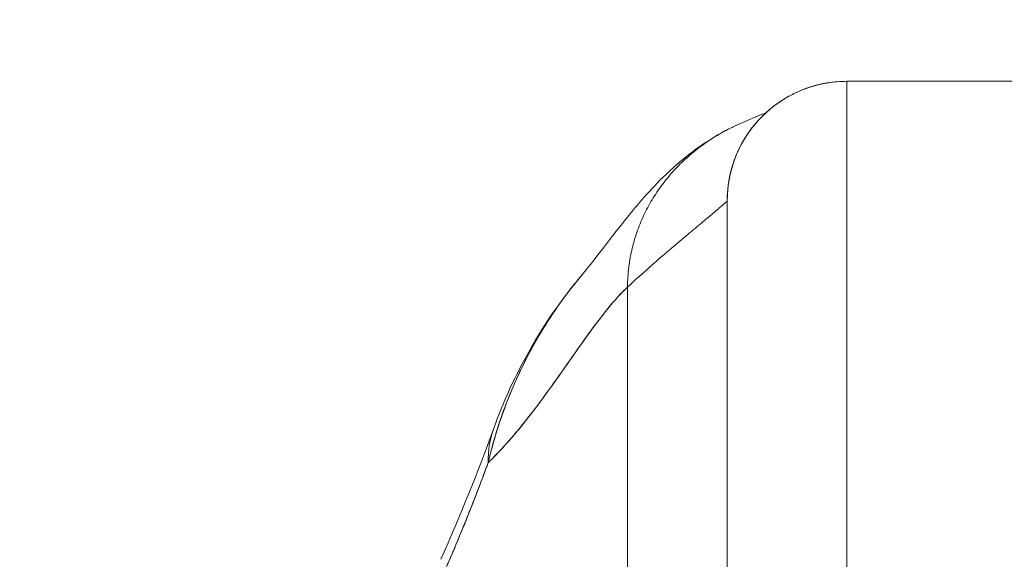
# Model space of a CAD drawing. Units: inches. Extents: x 17 to 324, y 6 to 206.
# Drawn here: x 95 to 96, y 65 to 65 of the extents above; entities that cross this region are included whole.
import ezdxf

# ---------------------------------------------------------------- set-up
doc = ezdxf.new("R2010")
doc.units = ezdxf.units.IN
doc.header["$LTSCALE"] = 20
doc.header["$MEASUREMENT"] = 0
doc.layers.get('0').update_dxf_attribs({"lineweight": 0})
doc.layers.add('Dimension (ANSI)', color=7, linetype='Continuous', lineweight=5)
doc.layers.add('Visible (ANSI)', color=7, linetype='Continuous', lineweight=5)
doc.styles.add('ROMANS', font='tahoma.ttf')
doc.dimstyles.new('Default (ANSI)', dxfattribs={"dimscale": 20, "dimtxt": 0.07, "dimasz": 0.07, "dimexe": 0.125, "dimexo": 0.0625, "dimgap": 0.031496, "dimtad": 0, "dimtih": 1, "dimtoh": 1, "dimrnd": 1e-08, "dimzin": 0, "dimdsep": 46, "dimtxsty": 'ROMANS', "dimblk": 'Filled-1', "dimcen": 0.09, "dimdle": 0.393701, "dimclrd": 256, "dimclre": 256, "dimclrt": 256, "dimadec": 0, "dimazin": 0, "dimtfac": 0.928571, "dimtofl": 0, "dimtmove": 0, "dimatfit": 3, "dimfxl": 1, "dimtolj": 1, "dimtzin": 0, "dimlwd": -1, "dimlwe": -1, "dimarcsym": 0})

# ---------------------------------------------------------------- blocks, each defined once
blk = doc.blocks.new('Filled-1')
at = {"color": 0}
for p, q in [((0, 0), (-1, 0.17857)), ((-1, 0.17857), (-1, -0.17857)), ((-1, 0), (0, 0)), ((-1, -0.17857), (0, 0))]:
    blk.add_line(p, q, dxfattribs=at)
at = {"color": 0, "flags": 128}
blk.add_lwpolyline([(-1, -0.17857), (0, 0), (-1, 0.17857), (-1, -0.17857)], dxfattribs=at)
at = {"color": 0}
blk.add_solid([(-1, -0.17857), (0, 0), (-1, 0.17857), (-1, -0.17857)], dxfattribs=at)
blk = doc.blocks.new('*D37')
at = {"layer": 'Defpoints', "color": 0, "transparency": 16777216}
for p in [(99.13631, 68.41466), (76.13631, 62.866), (99.13631, 62.866)]:
    blk.add_point(p, dxfattribs=at)
at = {"layer": 'Dimension (ANSI)', "transparency": 16777216}
for p, q in [((76.13631, 64.116), (76.13631, 70.91466)), ((99.13631, 64.116), (99.13631, 70.91466)), ((77.53631, 68.41466), (81.14171, 68.41466)), ((97.73631, 68.41466), (94.1309, 68.41466))]:
    blk.add_line(p, q, dxfattribs=at)
at = {"layer": 'Dimension (ANSI)', "transparency": 16777216, "xscale": 1.400000005960464, "yscale": 1.400000005960464, "zscale": 1.400000005960464, "rotation": 180}
blk.add_blockref('Filled-1', (76.13631, 68.41466), dxfattribs=at)
at = {"layer": 'Dimension (ANSI)', "transparency": 16777216, "xscale": 1.400000005960464, "yscale": 1.400000005960464, "zscale": 1.400000005960464}
blk.add_blockref('Filled-1', (99.13631, 68.41466), dxfattribs=at)
at = {"layer": 'Dimension (ANSI)', "transparency": 16777216, "insert": (87.63631, 68.41466), "char_height": 1.4, "attachment_point": 5, "style": 'ROMANS'}
blk.add_mtext('\\A1;\\fTahoma|b0|i0;\\H1.4000;23.00 (2 PL.)\\P\\fTahoma|b0|i0;\\H1.4000;DOOR WIDTH', dxfattribs=at)

msp = doc.modelspace()

# ---------------------------------------------------------------- linework, layer by layer
at = {"layer": 'Visible (ANSI)'}
for p, q in [((96.5369, 65.33235), (95.98571, 65.33235)), ((95.98571, 64.80674), (95.98571, 65.33235)), ((95.98571, 65.33235), (96.5369, 65.33235)), ((95.98571, 65.33235), (95.98571, 64.80674)), ((95.87238, 65.24749), (95.87238, 65.24749)), ((95.87238, 65.24749), (95.87238, 65.24749)), ((95.8676, 65.21424), (95.8676, 64.74768)), ((95.8676, 65.21424), (95.8676, 64.74768)), ((95.7844, 65.1983), (95.7844, 65.1983)), ((95.76918, 64.69892), (95.76918, 65.12918)), ((95.76918, 65.12918), (95.76918, 64.69892))]:
    msp.add_line(p, q, dxfattribs=at)
for end in [180.00005, 180]:
    msp.add_arc((95.98571, 65.21424), 0.11811, 90, end, dxfattribs=at)
for centre, major_axis, ratio, start_param, end_param in [((95.82191, 64.92212), (-0.18516, 0.06682), 0.666321, 6.097849, 6.100819), ((95.82191, 64.92212), (-0.18516, 0.06682), 0.666321, 6.097849, 6.100819), ((95.82191, 64.92212), (-0.18516, 0.06682), 0.666321, 6.283145, 6.537315), ((95.82191, 64.92212), (-0.18516, 0.06682), 0.666321, 6.283145, 6.537315), ((95.76494, 64.78078), (-0.18007, 0.07954), 0.655934, 6.009186, 6.009266)]:
    msp.add_ellipse(centre, major_axis=major_axis, ratio=ratio, start_param=start_param, end_param=end_param, dxfattribs=at)
for points, knots in [([(95.98571, 65.33235), (95.9793, 65.33235), (95.97327, 65.33184), (95.96763, 65.33096), (95.96198, 65.33009), (95.95671, 65.32885), (95.95182, 65.32738), (95.94692, 65.32591), (95.94238, 65.32421), (95.93817, 65.32236), (95.93396, 65.32051), (95.93008, 65.31851), (95.92646, 65.31641), (95.92285, 65.31432), (95.91952, 65.31213), (95.91642, 65.30989), (95.91332, 65.30764), (95.91044, 65.30533), (95.90776, 65.30297), (95.90508, 65.30061), (95.90258, 65.29821), (95.90024, 65.29575), (95.8979, 65.29329), (95.8957, 65.29078), (95.89364, 65.28821), (95.89157, 65.28564), (95.88963, 65.283), (95.88779, 65.28027), (95.88595, 65.27755), (95.88421, 65.27473), (95.88258, 65.2718), (95.88094, 65.26886), (95.8794, 65.26581), (95.87796, 65.2626), (95.87652, 65.25939), (95.87518, 65.25603), (95.87396, 65.25248), (95.87275, 65.24892), (95.87166, 65.24517), (95.87072, 65.24119), (95.86979, 65.23721), (95.86901, 65.23299), (95.86846, 65.22851), (95.86792, 65.22403), (95.8676, 65.21928), (95.8676, 65.21424)], [0, 0, 0, 0, 0.066667, 0.066667, 0.066667, 0.133333, 0.133333, 0.133333, 0.2, 0.2, 0.2, 0.266667, 0.266667, 0.266667, 0.333333, 0.333333, 0.333333, 0.4, 0.4, 0.4, 0.466667, 0.466667, 0.466667, 0.533333, 0.533333, 0.533333, 0.6, 0.6, 0.6, 0.666667, 0.666667, 0.666667, 0.733333, 0.733333, 0.733333, 0.8, 0.8, 0.8, 0.866667, 0.866667, 0.866667, 0.933333, 0.933333, 0.933333, 1, 1, 1, 1]), ([(95.72356, 65.14035), (95.73079, 65.14889), (95.74556, 65.16882), (95.7748, 65.20552), (95.78585, 65.21908), (95.80926, 65.24268), (95.81861, 65.25144), (95.83686, 65.26557), (95.84393, 65.27061), (95.86033, 65.28078), (95.86989, 65.28599), (95.8806, 65.29069)], [0, 0, 0, 0, 0.755651, 0.755651, 1.132235, 1.132235, 1.328898, 1.328898, 1.432194, 1.432194, 1.539214, 1.539214, 1.539214, 1.539214]), ([(95.76918, 65.12918), (95.76918, 65.13603), (95.77002, 65.14926), (95.77347, 65.16787), (95.77877, 65.18542), (95.78578, 65.20195), (95.79436, 65.21748), (95.80445, 65.23205), (95.816, 65.24567), (95.82904, 65.25832), (95.84359, 65.26993), (95.8597, 65.28042), (95.87244, 65.28704), (95.87963, 65.29027), (95.8806, 65.29069)], [0, 0, 0, 0, 0.0666667, 0.1333333, 0.2, 0.2666667, 0.3333333, 0.4, 0.4666667, 0.5333333, 0.6, 0.6666667, 0.7333333, 0.7436165, 0.7436165, 0.7436165, 0.7436165]), ([(95.8806, 65.29069), (95.87963, 65.29027), (95.87867, 65.28984), (95.87772, 65.2894), (95.87152, 65.28657), (95.86561, 65.28349), (95.85997, 65.28021), (95.85433, 65.27692), (95.84896, 65.27343), (95.84385, 65.26974), (95.83874, 65.26606), (95.83389, 65.26219), (95.82929, 65.25814), (95.8247, 65.2541), (95.82035, 65.24989), (95.81625, 65.24551), (95.81215, 65.24113), (95.8083, 65.23659), (95.80469, 65.23189), (95.80109, 65.22719), (95.79772, 65.22234), (95.79461, 65.21732), (95.7915, 65.2123), (95.78864, 65.20712), (95.78604, 65.20178), (95.78345, 65.19644), (95.78111, 65.19093), (95.77906, 65.18525), (95.777, 65.17957), (95.77524, 65.17372), (95.77378, 65.1677), (95.77232, 65.16167), (95.77117, 65.15546), (95.77039, 65.14905), (95.7696, 65.14264), (95.76918, 65.13603), (95.76918, 65.12918)], [0.2563835, 0.2563835, 0.2563835, 0.2563835, 0.2666667, 0.2666667, 0.2666667, 0.3333333, 0.3333333, 0.3333333, 0.4, 0.4, 0.4, 0.4666667, 0.4666667, 0.4666667, 0.5333333, 0.5333333, 0.5333333, 0.6, 0.6, 0.6, 0.6666667, 0.6666667, 0.6666667, 0.7333333, 0.7333333, 0.7333333, 0.8, 0.8, 0.8, 0.8666667, 0.8666667, 0.8666667, 0.9333333, 0.9333333, 0.9333333, 1, 1, 1, 1]), ([(95.8676, 65.21424), (95.8676, 65.21424), (95.867, 65.21367), (95.86584, 65.21262), (95.86467, 65.21157), (95.86293, 65.21003), (95.86066, 65.20806), (95.85839, 65.20609), (95.85559, 65.20368), (95.85228, 65.20088), (95.84897, 65.19808), (95.84517, 65.19488), (95.84089, 65.1913), (95.83661, 65.18773), (95.83187, 65.18378), (95.82669, 65.17944), (95.82151, 65.17511), (95.81589, 65.17039), (95.80987, 65.16526), (95.80385, 65.16014), (95.79743, 65.1546), (95.79063, 65.14861), (95.78384, 65.14262), (95.77668, 65.13617), (95.76918, 65.12918)], [0, 0, 0, 0, 0.125, 0.125, 0.125, 0.25, 0.25, 0.25, 0.375, 0.375, 0.375, 0.5, 0.5, 0.5, 0.625, 0.625, 0.625, 0.75, 0.75, 0.75, 0.875, 0.875, 0.875, 1, 1, 1, 1]), ([(95.76918, 65.12918), (95.77668, 65.13617), (95.78384, 65.14262), (95.79063, 65.14861), (95.79743, 65.1546), (95.80385, 65.16014), (95.80987, 65.16526), (95.81589, 65.17039), (95.82151, 65.17511), (95.82669, 65.17944), (95.83187, 65.18378), (95.83661, 65.18773), (95.84089, 65.1913), (95.84517, 65.19488), (95.84897, 65.19808), (95.85228, 65.20088), (95.85559, 65.20368), (95.85839, 65.20609), (95.86066, 65.20806), (95.86293, 65.21003), (95.86467, 65.21157), (95.86584, 65.21262), (95.867, 65.21367), (95.8676, 65.21424), (95.8676, 65.21424)], [0, 0, 0, 0, 0.125, 0.125, 0.125, 0.25, 0.25, 0.25, 0.375, 0.375, 0.375, 0.5, 0.5, 0.5, 0.625, 0.625, 0.625, 0.75, 0.75, 0.75, 0.875, 0.875, 0.875, 1, 1, 1, 1]), ([(95.72357, 65.14036), (95.71981, 65.13592), (95.71611, 65.13135), (95.71247, 65.12666), (95.71116, 65.12498), (95.70987, 65.12328), (95.70858, 65.12157), (95.69979, 65.10989), (95.69141, 65.09745), (95.68363, 65.0845), (95.67617, 65.07208), (95.66926, 65.05919), (95.66303, 65.04606), (95.66234, 65.0446), (95.66166, 65.04315), (95.66099, 65.04169), (95.65421, 65.02699), (95.64825, 65.012), (95.6431, 64.99666), (95.63861, 64.9833), (95.63473, 64.96968), (95.6315, 64.95578)], [0.6342675, 0.6342675, 0.6342675, 0.6342675, 0.6666667, 0.6666667, 0.6666667, 0.6782727, 0.6782727, 0.6782727, 0.7574117, 0.7574117, 0.7574117, 0.8333333, 0.8333333, 0.8333333, 0.8417294, 0.8417294, 0.8417294, 0.9263034, 0.9263034, 0.9263034, 1, 1, 1, 1]), ([(95.6315, 64.95578), (95.63411, 64.96641), (95.63707, 64.97723), (95.64046, 64.98805), (95.64394, 64.99918), (95.64787, 65.01031), (95.65226, 65.0213), (95.65563, 65.02975), (95.65927, 65.03811), (95.66316, 65.04633), (95.66322, 65.04646), (95.66329, 65.0466), (95.66335, 65.04674), (95.66463, 65.04942), (95.66593, 65.05209), (95.66726, 65.05475), (95.67289, 65.06602), (95.67899, 65.07699), (95.68545, 65.08755), (95.6921, 65.0984), (95.69914, 65.10883), (95.70648, 65.11876), (95.70854, 65.12154), (95.71062, 65.12429), (95.71273, 65.127), (95.71628, 65.13156), (95.71989, 65.13601), (95.72356, 65.14035)], [0, 0, 0, 0, 0.0590886, 0.0590886, 0.0590886, 0.1198834, 0.1198834, 0.1198834, 0.1666667, 0.1666667, 0.1666667, 0.167443, 0.167443, 0.167443, 0.1827493, 0.1827493, 0.1827493, 0.2477615, 0.2477615, 0.2477615, 0.3145868, 0.3145868, 0.3145868, 0.3333333, 0.3333333, 0.3333333, 0.3649693, 0.3649693, 0.3649693, 0.3649693]), ([(95.6315, 64.95578), (95.63166, 64.95593), (95.63182, 64.95609), (95.63198, 64.95624), (95.64123, 64.96515), (95.65015, 64.97493), (95.65877, 64.9852), (95.66739, 64.99546), (95.67572, 65.00622), (95.68377, 65.01708), (95.69182, 65.02795), (95.6996, 65.03892), (95.70714, 65.04963), (95.71468, 65.06034), (95.72197, 65.07079), (95.72905, 65.08062), (95.73613, 65.09044), (95.743, 65.09963), (95.74967, 65.10784), (95.75635, 65.11605), (95.76285, 65.12327), (95.76918, 65.12918)], [0, 0, 0, 0, 0.002892, 0.002892, 0.002892, 0.169077, 0.169077, 0.169077, 0.335261, 0.335261, 0.335261, 0.501446, 0.501446, 0.501446, 0.667631, 0.667631, 0.667631, 0.833815, 0.833815, 0.833815, 1, 1, 1, 1]), ([(95.76918, 65.12918), (95.76442, 65.12474), (95.75956, 65.11955), (95.75461, 65.11376), (95.74965, 65.10796), (95.74459, 65.10157), (95.73942, 65.09471), (95.73425, 65.08786), (95.72897, 65.08055), (95.72356, 65.07294), (95.71815, 65.06533), (95.71261, 65.05741), (95.70694, 65.04935), (95.70127, 65.04129), (95.69546, 65.03309), (95.6895, 65.02489), (95.68354, 65.01669), (95.67743, 65.00851), (95.67116, 65.0005), (95.66489, 64.99249), (95.65845, 64.98465), (95.65185, 64.97714), (95.64524, 64.96963), (95.63846, 64.96245), (95.6315, 64.95578)], [0, 0, 0, 0, 0.125, 0.125, 0.125, 0.25, 0.25, 0.25, 0.375, 0.375, 0.375, 0.5, 0.5, 0.5, 0.625, 0.625, 0.625, 0.75, 0.75, 0.75, 0.875, 0.875, 0.875, 1, 1, 1, 1]), ([(95.57747, 64.82323), (95.58361, 64.83708), (95.58975, 64.85123), (95.59585, 64.86565), (95.59819, 64.87118), (95.60052, 64.87674), (95.60284, 64.88236), (95.60298, 64.88269), (95.60312, 64.88302), (95.60325, 64.88335), (95.60685, 64.89205), (95.61042, 64.90086), (95.61395, 64.90979), (95.6199, 64.92483), (95.62575, 64.94022), (95.6315, 64.95578)], [0, 0, 0, 0, 0.333333, 0.333333, 0.333333, 0.461137, 0.461137, 0.461137, 0.468697, 0.468697, 0.468697, 0.666667, 0.666667, 0.666667, 1, 1, 1, 1]), ([(95.6315, 64.95578), (95.62552, 64.93949), (95.61931, 64.92326), (95.61286, 64.90704), (95.60661, 64.89135), (95.60013, 64.87568), (95.59342, 64.85993), (95.58824, 64.84776), (95.58291, 64.83554), (95.57747, 64.82323)], [0, 0, 0, 0, 0.368344, 0.368344, 0.368344, 0.724557, 0.724557, 0.724557, 1, 1, 1, 1])]:
    msp.add_open_spline(points, degree=3, knots=knots, dxfattribs=at)
for points in [[(95.8806, 65.29069), (95.90653, 65.30207), (95.9048, 65.30062), (95.90569, 65.3011)], [(95.9012, 65.29674), (95.90113, 65.29667), (95.90106, 65.2966), (95.90099, 65.29653)], [(95.63675, 64.98894), (95.65623, 65.04292), (95.68458, 65.09434), (95.72362, 65.14042)], [(95.58487, 64.86032), (95.60391, 64.90343), (95.62123, 64.94595), (95.63674, 64.98894)]]:
    msp.add_open_spline(points, degree=3, dxfattribs=at)

# ---------------------------------------------------------------- dimensions: what is measured, and where the dimension line sits
at = {"layer": 'Dimension (ANSI)'}
dim = msp.add_linear_dim(base=(99.13631, 68.41466), p1=(76.13631, 62.866), p2=(99.13631, 62.866), angle=180, text='\\fTahoma|b0|i0;\\H1.4000;<> (2 PL.)\\P\\fTahoma|b0|i0;\\H1.4000;DOOR WIDTH', dimstyle='Default (ANSI)', override={"dimgap": 0.031496, "dimtih": 0, "dimtoh": 0, "dimdec": 2, "dimtol": 0, "dimlim": 0, "dimtp": 0, "dimtm": 0, "dimtdec": 2, "dimatfit": 1}, dxfattribs=at)
dim.commit()
dim.dimension.update_dxf_attribs({"geometry": '*D37', "text_midpoint": (87.63631, 68.41466), "dimtype": 160})

doc.saveas('drawing.dxf')
